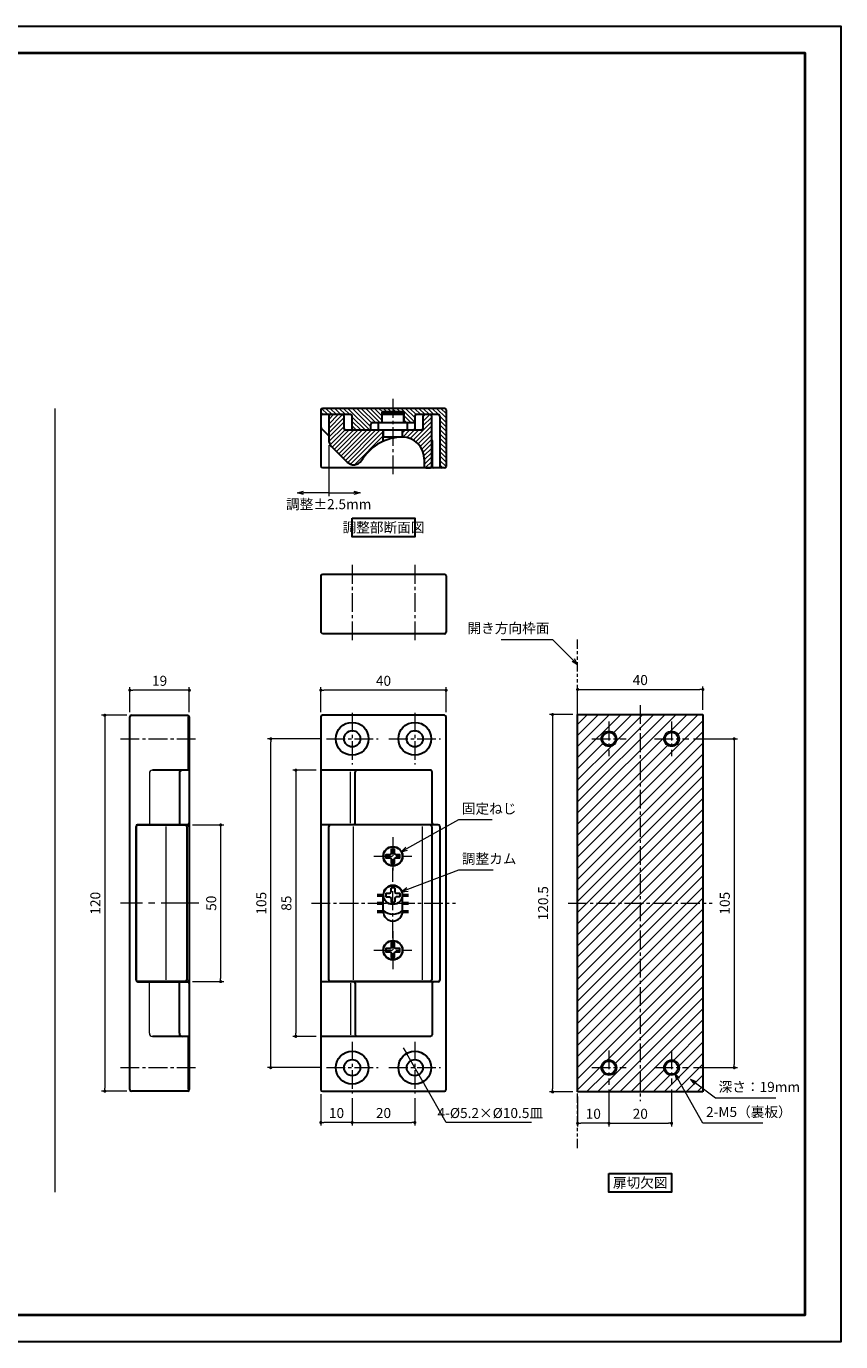
# Model space of a CAD drawing. Units: millimetres. Extents: x 0 to 594, y 0 to 420.
# Drawn here: x 334 to 594, y 0 to 420 of the extents above; entities that cross this region are included whole.
import ezdxf

# ---------------------------------------------------------------- set-up
doc = ezdxf.new("R2010")
doc.units = ezdxf.units.MM
for name, pattern in [('ハッチング', [2, 1, 1]), ('中心線1', [18, 12, -2, 2, -2]), ('中線', [2, 1, 1]), ('寸法線', [2, 1, 1]), ('想像線1', [14.5, 6, -1.5, 2, -1.5, 2, -1.5]), ('文字', [2, 1, 1]), ('細線', [2, 1, 1]), ('陰線1', [4, 2.2, -1.8])]:
    doc.linetypes.add(name, pattern=pattern)
for name, color, linetype, lineweight in [('AM_0', 7, '中線', 30), ('AM_11', 2, '想像線1', 20), ('AM_2', 1, '細線', 20), ('AM_5', 3, '寸法線', 18), ('AM_6', 2, '文字', 20), ('AM_7', 4, '中心線1', 15), ('AM_8', 1, 'ハッチング', 18), ('waku', 7, 'Continuous', 40), ('ねじ類', 255, '中線', 30), ('ローラーキャッチ', 232, '中線', 30), ('受け台座', 152, '中線', 30), ('調整カム', 96, '中線', 30)]:
    doc.layers.add(name, color=color, linetype=linetype, lineweight=lineweight)
doc.layers.add('size', color=5, linetype='Continuous', lineweight=30, plot=False)
doc.styles.get("Standard").update_dxf_attribs({"font": 'romans.shx', "width": 0.7, "bigfont": 'extfont.shx'})
doc.dimstyles.new('SYS$0', dxfattribs={"dimtxt": 3.2, "dimasz": 1, "dimexe": 1, "dimexo": 1.5, "dimgap": 1, "dimtad": 1, "dimdec": 1, "dimdsep": 46, "dimtxsty": 'STANDARD', "dimblk": 'DOT', "dimcen": 0, "dimclrd": 256, "dimclre": 256, "dimclrt": 2, "dimadec": 0, "dimazin": 2, "dimtp": 0.1, "dimtm": 0.1, "dimtfac": 0.71, "dimtdec": 1, "dimtmove": 0, "dimatfit": 3, "dimldrblk": 'OPEN30', "dimfxl": 1, "dimlwd": -1, "dimlwe": -1, "dimarcsym": 0})
doc.dimstyles.new('SYS$3', dxfattribs={"dimtxt": 3.2, "dimasz": 2, "dimexe": 1, "dimexo": 1, "dimgap": 1, "dimtad": 1, "dimtoh": 1, "dimdec": 1, "dimdsep": 46, "dimtxsty": 'STANDARD', "dimblk": 'OPEN30', "dimcen": 0, "dimclrd": 256, "dimclre": 256, "dimclrt": 2, "dimadec": 0, "dimazin": 2, "dimtp": 0.1, "dimtm": 0.1, "dimtfac": 0.71, "dimtdec": 1, "dimtofl": 0, "dimtmove": 0, "dimatfit": 3, "dimfxl": 1, "dimlwd": -1, "dimlwe": -1, "dimarcsym": 0})

# ---------------------------------------------------------------- blocks, each defined once
blk = doc.blocks.new('_Dot')
at = {"color": 0, "linetype": 'ByBlock', "lineweight": -2}
blk.add_line((-0.5, 0), (-1, 0), dxfattribs=at)
at = {"color": 0, "linetype": 'ByBlock', "const_width": 0.5}
blk.add_lwpolyline([(-0.25, 0, 1), (0.25, 0, 1)], format="xyb", close=True, dxfattribs=at)
blk = doc.blocks.new('*D24')
at = {"layer": 'AM_5'}
for p, q in [((428.25, 192.5), (411, 192.5)), ((412, 88.5), (412, 191.5)), ((428.25, 87.5), (411, 87.5))]:
    blk.add_line(p, q, dxfattribs=at)
at = {"layer": 'Defpoints', "color": 0}
for p in [(412, 192.5), (429.75, 192.5), (429.75, 87.5)]:
    blk.add_point(p, dxfattribs=at)
at = {"layer": 'AM_5'}
for p, rotation in [((412, 192.5), 90), ((412, 87.5), 270)]:
    blk.add_blockref('_Dot', p, dxfattribs=dict(at, rotation=rotation))
at = {"layer": 'AM_5', "color": 2, "insert": (409.4, 140), "char_height": 3.2, "attachment_point": 5, "rotation": 90}
blk.add_mtext('105', dxfattribs=at)
blk = doc.blocks.new('_OPEN30')
at = {"color": 0, "linetype": 'ByBlock'}
for p, q in [((-1, 0.27), (0, 0)), ((0, 0), (-1, -0.27)), ((0, 0), (-1, 0))]:
    blk.add_line(p, q, dxfattribs=at)
blk = doc.blocks.new('*D25')
at = {"layer": 'AM_5'}
for p, q in [((438, 77.75), (438, 69)), ((458, 77.75), (458, 69)), ((439, 70), (457, 70))]:
    blk.add_line(p, q, dxfattribs=at)
at = {"layer": 'Defpoints', "color": 0}
for p in [(438, 79.25), (458, 79.25), (458, 70)]:
    blk.add_point(p, dxfattribs=at)
at = {"layer": 'AM_5', "rotation": 180}
blk.add_blockref('_Dot', (438, 70), dxfattribs=at)
at = {"layer": 'AM_5'}
blk.add_blockref('_Dot', (458, 70), dxfattribs=at)
at = {"layer": 'AM_5', "color": 2, "insert": (448, 72.6), "char_height": 3.2, "attachment_point": 5}
blk.add_mtext('20', dxfattribs=at)
blk = doc.blocks.new('*D26')
at = {"layer": 'AM_5'}
for p, q in [((428, 79), (428, 69)), ((438, 77.75), (438, 69)), ((437, 70), (429, 70))]:
    blk.add_line(p, q, dxfattribs=at)
at = {"layer": 'Defpoints', "color": 0}
for p in [(428, 80.5), (438, 79.25), (428, 70)]:
    blk.add_point(p, dxfattribs=at)
at = {"layer": 'AM_5', "rotation": 180}
blk.add_blockref('_Dot', (428, 70), dxfattribs=at)
at = {"layer": 'AM_5'}
blk.add_blockref('_Dot', (438, 70), dxfattribs=at)
at = {"layer": 'AM_5', "color": 2, "insert": (433, 72.6), "char_height": 3.2, "attachment_point": 5}
blk.add_mtext('10', dxfattribs=at)
blk = doc.blocks.new('*D27')
at = {"layer": 'AM_5'}
for p, q in [((428, 201), (428, 209)), ((467, 208), (429, 208)), ((468, 201), (468, 209))]:
    blk.add_line(p, q, dxfattribs=at)
at = {"layer": 'Defpoints', "color": 0}
for p in [(428, 208), (428, 199.5), (468, 199.5)]:
    blk.add_point(p, dxfattribs=at)
at = {"layer": 'AM_5', "rotation": 180}
blk.add_blockref('_Dot', (428, 208), dxfattribs=at)
at = {"layer": 'AM_5'}
blk.add_blockref('_Dot', (468, 208), dxfattribs=at)
at = {"layer": 'AM_5', "color": 2, "insert": (448, 210.6), "char_height": 3.2, "attachment_point": 5}
blk.add_mtext('40', dxfattribs=at)
blk = doc.blocks.new('*D28')
at = {"layer": 'AM_5'}
for p, q in [((366, 200), (358, 200)), ((359, 199), (359, 81)), ((366, 80), (358, 80))]:
    blk.add_line(p, q, dxfattribs=at)
at = {"layer": 'Defpoints', "color": 0}
for p in [(367.5, 200), (359, 80), (367.5, 80)]:
    blk.add_point(p, dxfattribs=at)
at = {"layer": 'AM_5'}
for p, rotation in [((359, 200), 90), ((359, 80), 270)]:
    blk.add_blockref('_Dot', p, dxfattribs=dict(at, rotation=rotation))
at = {"layer": 'AM_5', "color": 2, "insert": (356.4, 140), "char_height": 3.2, "attachment_point": 5, "rotation": 90}
blk.add_mtext('120', dxfattribs=at)
blk = doc.blocks.new('*D29')
at = {"layer": 'AM_5'}
for p, q in [((367, 201), (367, 209)), ((385, 208), (368, 208)), ((386, 201), (386, 209))]:
    blk.add_line(p, q, dxfattribs=at)
at = {"layer": 'Defpoints', "color": 0}
for p in [(367, 208), (367, 199.5), (386, 199.5)]:
    blk.add_point(p, dxfattribs=at)
at = {"layer": 'AM_5', "rotation": 180}
blk.add_blockref('_Dot', (367, 208), dxfattribs=at)
at = {"layer": 'AM_5'}
blk.add_blockref('_Dot', (386, 208), dxfattribs=at)
at = {"layer": 'AM_5', "color": 2, "insert": (376.5, 210.6), "char_height": 3.2, "attachment_point": 5}
blk.add_mtext('19', dxfattribs=at)
blk = doc.blocks.new('*D30')
at = {"layer": 'AM_5'}
for p, q in [((387, 165), (397, 165)), ((396, 164), (396, 116)), ((387, 115), (397, 115))]:
    blk.add_line(p, q, dxfattribs=at)
at = {"layer": 'Defpoints', "color": 0}
for p in [(385.5, 165), (385.5, 115), (396, 115)]:
    blk.add_point(p, dxfattribs=at)
at = {"layer": 'AM_5'}
for p, rotation in [((396, 165), 90), ((396, 115), 270)]:
    blk.add_blockref('_Dot', p, dxfattribs=dict(at, rotation=rotation))
at = {"layer": 'AM_5', "color": 2, "insert": (393.4, 140), "char_height": 3.2, "attachment_point": 5, "rotation": 90}
blk.add_mtext('50', dxfattribs=at)
blk = doc.blocks.new('*D31')
at = {"layer": 'AM_5'}
for p, q in [((454.9, 92.93), (454.4, 93.79)), ((455.4, 92.06), (460.6, 82.94)), ((468, 70), (461.1, 82.07)), ((495.22, 70), (468, 70))]:
    blk.add_line(p, q, dxfattribs=at)
at = {"layer": 'Defpoints', "color": 0}
for p in [(455.4, 92.06), (460.6, 82.94)]:
    blk.add_point(p, dxfattribs=at)
at = {"layer": 'AM_5'}
for p, rotation in [((455.4, 92.06), 299.7448812969427), ((460.6, 82.94), 119.7448812969427)]:
    blk.add_blockref('_Dot', p, dxfattribs=dict(at, rotation=rotation))
at = {"layer": 'AM_5', "color": 2, "insert": (482.11, 72.6), "char_height": 3.2, "attachment_point": 5}
blk.add_mtext('4-%%C5.2×%%C10.5皿', dxfattribs=at)
blk = doc.blocks.new('*D32')
at = {"layer": 'AM_5'}
for p, q in [((426.5, 182.5), (419, 182.5)), ((420, 181.5), (420, 98.5)), ((426.5, 97.5), (419, 97.5))]:
    blk.add_line(p, q, dxfattribs=at)
at = {"layer": 'Defpoints', "color": 0}
for p in [(428, 182.5), (420, 97.5), (428, 97.5)]:
    blk.add_point(p, dxfattribs=at)
at = {"layer": 'AM_5'}
for p, rotation in [((420, 182.5), 90), ((420, 97.5), 270)]:
    blk.add_blockref('_Dot', p, dxfattribs=dict(at, rotation=rotation))
at = {"layer": 'AM_5', "color": 2, "insert": (417.4, 140), "char_height": 3.2, "attachment_point": 5, "rotation": 90}
blk.add_mtext('85', dxfattribs=at)
blk = doc.blocks.new('*D33')
at = {"layer": 'AM_5'}
for p, q in [((430.5, 286.24), (430.5, 270)), ((430.5, 271), (422.5, 271))]:
    blk.add_line(p, q, dxfattribs=at)
at = {"layer": 'Defpoints', "color": 0}
for p in [(430.5, 287.74), (420.5, 279), (420.5, 271)]:
    blk.add_point(p, dxfattribs=at)
at = {"layer": 'AM_5', "xscale": 2, "yscale": 2, "zscale": 2, "rotation": 180}
blk.add_blockref('_OPEN30', (420.5, 271), dxfattribs=at)
blk = doc.blocks.new('_None')
blk = doc.blocks.new('*D34')
at = {"layer": 'AM_5'}
for p, q in [((430.5, 286.24), (430.5, 270)), ((430.5, 271), (438.5, 271))]:
    blk.add_line(p, q, dxfattribs=at)
at = {"layer": 'Defpoints', "color": 0}
for p in [(430.5, 287.74), (440.5, 279), (440.5, 271)]:
    blk.add_point(p, dxfattribs=at)
at = {"layer": 'AM_5', "xscale": 2, "yscale": 2, "zscale": 2}
blk.add_blockref('_OPEN30', (440.5, 271), dxfattribs=at)
blk = doc.blocks.new('*S43')
at = {"layer": 'AM_5', "color": 3}
for p, q in [((472, 166.6), (455.38, 157.42)), ((482.71, 166.6), (472, 166.6))]:
    blk.add_line(p, q, dxfattribs=at)
at = {"layer": 'AM_5', "color": 3, "linetype": 'Continuous'}
for p, q in [((455.12, 157.89), (453.63, 156.45)), ((455.38, 157.42), (453.63, 156.45)), ((453.63, 156.45), (455.64, 156.95))]:
    blk.add_line(p, q, dxfattribs=at)
at = {"layer": 'AM_5', "color": 2, "insert": (473, 167.6), "char_height": 3.2, "attachment_point": 7}
blk.add_mtext('固定ねじ', dxfattribs=at)
blk = doc.blocks.new('*S44')
at = {"layer": 'AM_5', "color": 3}
for p, q in [((472, 150.6), (455.67, 144.38)), ((483.01, 150.6), (472, 150.6))]:
    blk.add_line(p, q, dxfattribs=at)
at = {"layer": 'AM_5', "color": 3, "linetype": 'Continuous'}
for p, q in [((455.48, 144.88), (453.8, 143.67)), ((455.67, 144.38), (453.8, 143.67)), ((453.8, 143.67), (455.86, 143.88))]:
    blk.add_line(p, q, dxfattribs=at)
at = {"layer": 'AM_5', "color": 2, "insert": (473, 151.6), "char_height": 3.2, "attachment_point": 7}
blk.add_mtext('調整カム', dxfattribs=at)
blk = doc.blocks.new('*D36')
at = {"layer": 'AM_5'}
for p, q in [((520, 80.5), (520, 68.75)), ((540, 80.5), (540, 68.75)), ((521, 69.75), (539, 69.75))]:
    blk.add_line(p, q, dxfattribs=at)
at = {"layer": 'Defpoints', "color": 0}
for p in [(520, 82), (540, 82), (540, 69.75)]:
    blk.add_point(p, dxfattribs=at)
at = {"layer": 'AM_5', "rotation": 180}
blk.add_blockref('_Dot', (520, 69.75), dxfattribs=at)
at = {"layer": 'AM_5'}
blk.add_blockref('_Dot', (540, 69.75), dxfattribs=at)
at = {"layer": 'AM_5', "color": 2, "insert": (530, 72.35), "char_height": 3.2, "attachment_point": 5}
blk.add_mtext('20', dxfattribs=at)
blk = doc.blocks.new('*D35')
at = {"layer": 'AM_5'}
for p, q in [((547, 192.5), (561, 192.5)), ((560, 191.5), (560, 88.5)), ((547, 87.5), (561, 87.5))]:
    blk.add_line(p, q, dxfattribs=at)
at = {"layer": 'Defpoints', "color": 0}
for p in [(545.5, 192.5), (545.5, 87.5), (560, 87.5)]:
    blk.add_point(p, dxfattribs=at)
at = {"layer": 'AM_5'}
for p, rotation in [((560, 192.5), 90), ((560, 87.5), 270)]:
    blk.add_blockref('_Dot', p, dxfattribs=dict(at, rotation=rotation))
at = {"layer": 'AM_5', "color": 2, "insert": (557.4, 140), "char_height": 3.2, "attachment_point": 5, "rotation": 90}
blk.add_mtext('105', dxfattribs=at)
blk = doc.blocks.new('*D37')
at = {"layer": 'AM_5'}
for p, q in [((508.5, 200.25), (501, 200.25)), ((502, 199.25), (502, 80.75)), ((508.5, 79.75), (501, 79.75))]:
    blk.add_line(p, q, dxfattribs=at)
at = {"layer": 'Defpoints', "color": 0}
for p in [(510, 200.25), (502, 79.75), (510, 79.75)]:
    blk.add_point(p, dxfattribs=at)
at = {"layer": 'AM_5'}
for p, rotation in [((502, 200.25), 90), ((502, 79.75), 270)]:
    blk.add_blockref('_Dot', p, dxfattribs=dict(at, rotation=rotation))
at = {"layer": 'AM_5', "color": 2, "insert": (499.4, 140), "char_height": 3.2, "attachment_point": 5, "rotation": 90}
blk.add_mtext('120.5', dxfattribs=at)
blk = doc.blocks.new('*D38')
at = {"layer": 'AM_5'}
for p, q in [((510, 201.75), (510, 209.25)), ((511, 208.25), (549, 208.25)), ((550, 201.75), (550, 209.25))]:
    blk.add_line(p, q, dxfattribs=at)
at = {"layer": 'Defpoints', "color": 0}
for p in [(550, 208.25), (510, 200.25), (550, 200.25)]:
    blk.add_point(p, dxfattribs=at)
at = {"layer": 'AM_5', "rotation": 180}
blk.add_blockref('_Dot', (510, 208.25), dxfattribs=at)
at = {"layer": 'AM_5'}
blk.add_blockref('_Dot', (550, 208.25), dxfattribs=at)
at = {"layer": 'AM_5', "color": 2, "insert": (530, 210.85), "char_height": 3.2, "attachment_point": 5}
blk.add_mtext('40', dxfattribs=at)
blk = doc.blocks.new('*S45')
at = {"layer": 'AM_5', "color": 3}
for p, q in [((485.62, 224.25), (502, 224.25)), ((502, 224.25), (508.59, 217.66))]:
    blk.add_line(p, q, dxfattribs=at)
at = {"layer": 'AM_5', "color": 3, "linetype": 'Continuous'}
for p, q in [((508.21, 217.29), (510, 216.25)), ((508.59, 217.66), (510, 216.25)), ((510, 216.25), (508.96, 218.04))]:
    blk.add_line(p, q, dxfattribs=at)
at = {"layer": 'AM_5', "color": 2, "insert": (501, 225.25), "char_height": 3.2, "attachment_point": 9}
blk.add_mtext('開き方向枠面', dxfattribs=at)
blk = doc.blocks.new('*D39')
at = {"layer": 'AM_5'}
for p, q in [((520, 80.5), (520, 68.75)), ((510, 78.25), (510, 68.75)), ((519, 69.75), (511, 69.75))]:
    blk.add_line(p, q, dxfattribs=at)
at = {"layer": 'Defpoints', "color": 0}
for p in [(520, 82), (510, 79.75), (510, 69.75)]:
    blk.add_point(p, dxfattribs=at)
at = {"layer": 'AM_5', "rotation": 180}
blk.add_blockref('_Dot', (510, 69.75), dxfattribs=at)
at = {"layer": 'AM_5'}
blk.add_blockref('_Dot', (520, 69.75), dxfattribs=at)
at = {"layer": 'AM_5', "color": 2, "insert": (515, 72.35), "char_height": 3.2, "attachment_point": 5}
blk.add_mtext('10', dxfattribs=at)
blk = doc.blocks.new('*S46')
at = {"layer": 'AM_5', "color": 3, "linetype": 'Continuous'}
for p, q in [((542.01, 83.93), (541.03, 85.67)), ((542.48, 84.19), (541.03, 85.67)), ((541.03, 85.67), (541.55, 83.66))]:
    blk.add_line(p, q, dxfattribs=at)
at = {"layer": 'AM_5', "color": 3}
for p, q in [((550, 69.75), (542.01, 83.93)), ((569.09, 69.75), (550, 69.75))]:
    blk.add_line(p, q, dxfattribs=at)
at = {"layer": 'AM_5', "color": 2, "insert": (551, 70.75), "char_height": 3.2, "attachment_point": 7}
blk.add_mtext('2-M5（裏板）', dxfattribs=at)
blk = doc.blocks.new('*S47')
at = {"layer": 'AM_5', "color": 3, "linetype": 'Continuous'}
for p, q in [((547.6, 82.55), (546, 83.75)), ((547.92, 82.98), (546, 83.75)), ((546, 83.75), (547.28, 82.12))]:
    blk.add_line(p, q, dxfattribs=at)
at = {"layer": 'AM_5', "color": 3}
for p, q in [((554, 77.75), (547.6, 82.55)), ((573.3, 77.75), (554, 77.75))]:
    blk.add_line(p, q, dxfattribs=at)
at = {"layer": 'AM_5', "color": 2, "insert": (555, 78.75), "char_height": 3.2, "attachment_point": 7}
blk.add_mtext('深さ：19mm', dxfattribs=at)

msp = doc.modelspace()

# ---------------------------------------------------------------- hatches: boundary and pattern name
at = {"layer": 'AM_8'}
h = msp.add_hatch(dxfattribs=at)
h.set_pattern_fill('_U', color=256, scale=2.5, angle=45, style=0, pattern_type=0)
h.set_pattern_definition([(45, (446, 23.5), (-1.767767, 1.767767), [])])
h.paths.add_polyline_path([(550, 79.75), (550, 200.25), (510, 200.25), (510, 79.75)])
edge = h.paths.add_edge_path(flags=16)
edge.add_arc((540, 87.5), 2.5, -254.4777807482, 11.4591559026, ccw=False)
edge.add_arc((540, 87.5), 2.5, 11.4591559026, 105.5222192518, ccw=False)
edge = h.paths.add_edge_path(flags=16)
edge.add_arc((520, 87.5), 2.5, -268.7393852018, 11.4591559026, ccw=False)
edge.add_arc((520, 87.5), 2.5, 11.4591559026, 91.2606147982, ccw=False)
edge = h.paths.add_edge_path(flags=16)
edge.add_arc((540, 192.5), 2.5, -129.0298362213, 191.4591559026, ccw=False)
edge.add_arc((540, 192.5), 2.5, 191.4591559026, 230.9701637787, ccw=False)
edge = h.paths.add_edge_path(flags=16)
edge.add_arc((520, 192.5), 2.5, -93.6749044912, 191.4591559026, ccw=False)
edge.add_arc((520, 192.5), 2.5, 191.4591559026, 266.3250955088, ccw=False)
at = {"layer": 'ローラーキャッチ', "lineweight": 5}
h = msp.add_hatch(dxfattribs=at)
h.set_pattern_fill('_U', color=256, angle=45, style=0, pattern_type=0)
h.set_pattern_definition([(45, (202, 23.5), (-0.7071068, 0.7071068), [])])
edge = h.paths.add_edge_path()
edge.add_line((440.99611318, 281.33584286), (441.51943408, 282.12078569))
edge.add_arc((454, 273.8), 15, 113.9956112917, 146.3086344719, ccw=False)
edge.add_line((447.9, 287.50364915), (447.9, 291))
edge.add_line((447.9, 291), (435.9, 291))
edge.add_arc((435.9, 291.5), 0.5, 180, 270, ccw=False)
edge.add_line((435.4, 291.5), (435.4, 295.5))
edge.add_arc((434.9, 295.5), 0.5, 0, 90)
edge.add_line((434.9, 296), (431, 296))
edge.add_arc((431, 295.5), 0.5, 90, 180)
edge.add_line((430.5, 295.5), (430.5, 288))
edge.add_arc((433.5, 288), 3, 180, 225)
edge.add_line((431.37867966, 285.87867966), (436.37867966, 280.87867966))
edge.add_arc((438.5, 283), 3, 225, 326.3086344719)
h = msp.add_hatch(dxfattribs=at)
h.set_pattern_fill('_U', color=256, angle=45, style=0, pattern_type=0)
h.set_pattern_definition([(45, (-406, 437), (-0.7071068, 0.7071068), [])])
edge = h.paths.add_edge_path()
edge.add_line((462.9, 296), (461.1, 296))
edge.add_arc((461.1, 295.5), 0.5, 90, 180)
edge.add_line((460.6, 295.5), (460.6, 291.5))
edge.add_arc((460.1, 291.5), 0.5, -90, 0, ccw=False)
edge.add_line((460.1, 291), (454.1, 291))
edge.add_line((454.1, 291), (454.1, 288.79928568))
edge.add_arc((454, 281.8), 7, 0, 89.181461021, ccw=False)
edge.add_line((461, 281.8), (461, 279.5))
edge.add_arc((461.5, 279.5), 0.5, 180, 270)
edge.add_line((461.5, 279), (462.9, 279))
edge.add_arc((462.9, 279.5), 0.5, 270, 360)
edge.add_line((463.4, 279.5), (463.4, 295.5))
edge.add_arc((462.9, 295.5), 0.5, 0, 90)
at = {"layer": '受け台座', "lineweight": 5}
h = msp.add_hatch(dxfattribs=at)
h.set_pattern_fill('_U', color=256, angle=-45, style=0, pattern_type=0)
h.set_pattern_definition([(315, (-409, 421), (0.7071068, 0.7071068), [])])
edge = h.paths.add_edge_path()
edge.add_line((446.45, 293.5), (447.5, 293.5))
edge.add_line((447.5, 293.5), (447.5, 296.8))
edge.add_arc((447.7, 296.8), 0.2, 90, 180, ccw=False)
edge.add_line((447.7, 297), (454.3, 297))
edge.add_arc((454.3, 296.8), 0.2, 0, 90, ccw=False)
edge.add_line((454.5, 296.8), (454.5, 293.5))
edge.add_line((454.5, 293.5), (455.55, 293.5))
edge.add_line((455.55, 293.5), (458, 293.5))
edge.add_line((458, 293.5), (458, 295.5))
edge.add_arc((458.5, 295.5), 0.5, 90, 180, ccw=False)
edge.add_line((458.5, 296), (461.1, 296))
edge.add_line((461.1, 296), (465.5, 296))
edge.add_arc((465.5, 295.5), 0.5, 0, 90, ccw=False)
edge.add_line((466, 295.5), (466, 279.5))
edge.add_arc((466.5, 279.5), 0.5, 180, 270)
edge.add_line((466.5, 279), (467.5, 279))
edge.add_arc((467.5, 279.5), 0.5, 270, 360)
edge.add_line((468, 279.5), (468, 297.5))
edge.add_arc((467.5, 297.5), 0.5, 0, 90)
edge.add_line((467.5, 298), (428.5, 298))
edge.add_arc((428.5, 297.5), 0.5, 90, 180)
edge.add_line((428, 297.5), (428, 296.5))
edge.add_arc((428.5, 296.5), 0.5, 180, 270)
edge.add_line((428.5, 296), (431, 296))
edge.add_line((431, 296), (437.5, 296))
edge.add_arc((437.5, 295.5), 0.5, 0, 90, ccw=False)
edge.add_line((438, 295.5), (438, 291.5))
edge.add_arc((438.5, 291.5), 0.5, 180, 270)
edge.add_line((438.5, 291), (444, 291))
edge.add_line((444, 291), (444, 293))
edge.add_arc((444.5, 293), 0.5, 90, 180, ccw=False)
edge.add_line((444.5, 293.5), (446.45, 293.5))

# ---------------------------------------------------------------- linework, layer by layer
at = {"layer": 'AM_0'}
for p, q in [((510, 200.25), (550, 200.25)), ((510, 79.75), (510, 200.25)), ((550, 200.25), (550, 79.75)), ((550, 79.75), (510, 79.75))]:
    msp.add_line(p, q, dxfattribs=at)
for points in [[(438, 263), (458, 263), (458, 257), (438, 257)], [(520, 53.75), (540, 53.75), (540, 47.75), (520, 47.75)]]:
    msp.add_lwpolyline(points, close=True, dxfattribs=at)
at = {"layer": 'AM_0', "lineweight": 13}
for centre in [(520, 192.5), (540, 192.5), (520, 87.5), (540, 87.5)]:
    msp.add_circle(centre, 2.5, dxfattribs=at)
at = {"layer": 'AM_0'}
for centre in [(520, 192.5), (540, 192.5), (520, 87.5), (540, 87.5)]:
    msp.add_circle(centre, 2.1, dxfattribs=at)
at = {"layer": 'AM_11', "ltscale": 0.5}
msp.add_line((510, 61.75), (510, 224.25), dxfattribs=at)
at = {"layer": 'AM_2'}
msp.add_line((343, 298), (343, 47.75), dxfattribs=at)
at = {"layer": 'AM_7', "lineweight": 9, "ltscale": 0.5}
for p, q in [((451, 301), (451, 276)), ((438, 248), (438, 223)), ((458, 248), (458, 223)), ((530, 203.25), (530, 76.75)), ((438, 200.75), (438, 184.25)), ((458, 200.75), (458, 184.25)), ((520, 198), (520, 187)), ((540, 198), (540, 187)), ((364, 192.5), (389, 192.5)), ((429.75, 192.5), (446.25, 192.5)), ((449.75, 192.5), (466.25, 192.5)), ((514.5, 192.5), (525.5, 192.5)), ((534.5, 192.5), (545.5, 192.5)), ((451, 161.1), (451, 150.4)), ((444.9, 155), (457.1, 155)), ((451, 128.8), (451, 151.2)), ((425, 140), (471, 140)), ((507, 140), (553, 140)), ((451, 131.1), (451, 118.9)), ((444.9, 125), (457.1, 125)), ((438, 95.75), (438, 79.25)), ((458, 95.75), (458, 79.25)), ((520, 93), (520, 82)), ((540, 93), (540, 82)), ((364, 87.5), (389, 87.5)), ((429.75, 87.5), (446.25, 87.5)), ((449.75, 87.5), (466.25, 87.5)), ((514.5, 87.5), (525.5, 87.5)), ((534.5, 87.5), (545.5, 87.5))]:
    msp.add_line(p, q, dxfattribs=at)
at = {"layer": 'AM_7'}
msp.add_line((389, 140), (364, 140), dxfattribs=at)
at = {"layer": 'size'}
msp.add_lwpolyline([(0, 420), (594, 420), (594, 0), (0, 0)], close=True, dxfattribs=at)
at = {"layer": 'waku'}
msp.add_lwpolyline([(11.5, 411.5), (582.5, 411.5), (582.5, 8.5), (11.5, 8.5)], close=True, dxfattribs=at)
at = {"layer": 'ねじ類'}
for points in [[(451.5, 156), (451.5, 157.2), (450.5, 157.2), (450.5, 156, -0.4142135624), (450, 155.5), (448.8, 155.5), (448.8, 154.5), (450, 154.5, -0.4142135624), (450.5, 154), (450.5, 152.8), (451.5, 152.8), (451.5, 154, -0.4142135624), (452, 154.5), (453.2, 154.5), (453.2, 155.5), (452, 155.5, -0.4142135624)], [(451.5, 126), (451.5, 127.2), (450.5, 127.2), (450.5, 126, -0.4142135624), (450, 125.5), (448.8, 125.5), (448.8, 124.5), (450, 124.5, -0.4142135624), (450.5, 124), (450.5, 122.8), (451.5, 122.8), (451.5, 124, -0.4142135624), (452, 124.5), (453.2, 124.5), (453.2, 125.5), (452, 125.5, -0.4142135624)]]:
    msp.add_lwpolyline(points, format="xyb", close=True, dxfattribs=at)
for centre in [(451, 155), (451, 125)]:
    msp.add_circle(centre, 3, dxfattribs=at)
at = {"layer": 'ローラーキャッチ'}
for p, q in [((430.5, 295.5), (430.5, 288)), ((434.9, 296), (431, 296)), ((435.4, 291.5), (435.4, 295.5)), ((460.6, 295.5), (460.6, 291.5)), ((462.9, 296), (461.1, 296)), ((463.4, 279.5), (463.4, 295.5)), ((448, 291), (435.9, 291)), ((447.9, 287.50364915), (447.9, 291)), ((460.1, 291), (454, 291)), ((454.1, 288.79928568), (454.1, 291)), ((431.37867966, 285.87867966), (436.37867966, 280.87867966)), ((440.99611318, 281.33584286), (441.51943408, 282.12078569)), ((461, 281.8), (461, 279.5)), ((461.5, 279), (462.9, 279)), ((462.9, 279), (461.5, 279)), ((369, 115.5), (369, 164.5)), ((369.5, 165), (385.5, 165)), ((385.18029522, 164.5), (385.18029522, 115.5)), ((386, 164.5), (386, 115.5)), ((430.5, 115.5), (430.5, 164.5)), ((462.9, 165), (431, 165)), ((463.4, 164.5), (463.4, 115.5)), ((447.9, 137.4), (447.9, 142.6)), ((454.1, 137.4), (454.1, 142.6)), ((385.5, 115), (369.5, 115)), ((462.9, 115), (431, 115))]:
    msp.add_line(p, q, dxfattribs=at)
at = {"layer": 'ローラーキャッチ', "lineweight": 13}
for p, q in [((378.5, 164.5), (378.5, 115.5)), ((438.42293591, 115.5), (438.42293591, 164.5)), ((460.367497, 164.5), (460.367497, 115.5))]:
    msp.add_line(p, q, dxfattribs=at)
at = {"layer": 'ローラーキャッチ', "lineweight": 50}
for p, q in [((446, 142.6), (447.9, 142.6)), ((446, 140), (447.9, 140)), ((454.1, 142.6), (456, 142.6)), ((454.1, 140), (456, 140)), ((446, 137.4), (447.9, 137.4)), ((454.1, 137.4), (456, 137.4))]:
    msp.add_line(p, q, dxfattribs=at)
at = {"layer": 'ローラーキャッチ'}
for centre in [(451, 155), (451, 125)]:
    msp.add_circle(centre, 3.1, dxfattribs=at)
for centre, radius, start, end in [((431, 295.5), 0.5, 90, 180), ((434.9, 295.5), 0.5, 0, 90), ((461.1, 295.5), 0.5, 90, 180), ((462.9, 295.5), 0.5, 0, 90), ((435.9, 291.5), 0.5, 180, 270), ((460.1, 291.5), 0.5, 270, 0), ((433.5, 288), 3, 180, 225), ((454, 273.8), 15, 90, 146.3086344719), ((454, 281.8), 7, 0, 90), ((438.5, 283), 3, 225, 326.3086344719), ((461.5, 279.5), 0.5, 180, 270), ((462.9, 279.5), 0.5, 270, 0), ((369.5, 164.5), 0.5, 90, 180), ((384.68029522, 164.5), 0.5, 0, 90), ((385.5, 164.5), 0.5, 0, 90), ((431, 164.5), 0.5, 90, 180), ((462.9, 164.5), 0.5, 0, 90), ((451, 142.6), 3.1, 0, 180), ((451, 137.4), 3.1, 180, 0), ((369.5, 115.5), 0.5, 180, 270), ((384.68029522, 115.5), 0.5, 270, 0), ((385.5, 115.5), 0.5, 270, 0), ((431, 115.5), 0.5, 180, 270), ((462.9, 115.5), 0.5, 270, 0)]:
    msp.add_arc(centre, radius, start, end, dxfattribs=at)
at = {"layer": '受け台座'}
for p, q in [((428, 297.5), (428, 279.5)), ((467.5, 298), (428.5, 298)), ((437.5, 296), (428.5, 296)), ((438, 291.5), (438, 295.5)), ((447.5, 296.8), (447.5, 293.5)), ((447.7, 297), (454.3, 297)), ((454.5, 296.8), (454.5, 293.5)), ((458, 295.5), (458, 291.5)), ((465.5, 296), (458.5, 296)), ((466, 295.5), (466, 279.5)), ((468, 297.5), (468, 279.5)), ((430.5, 289.25735931), (428.29289322, 291.46446609)), ((457.5, 291), (438.5, 291)), ((444, 291), (444, 293)), ((444.5, 293.5), (447.5, 293.5)), ((454.5, 293.5), (458, 293.5)), ((463.5, 287.8), (463.5, 279.5)), ((428.5, 279), (428, 279.5)), ((467.5, 279), (428.5, 279)), ((428, 244.5), (428, 226.5)), ((467.5, 245), (428.5, 245)), ((468, 244.5), (468, 226.5)), ((428.5, 226), (428, 226.5)), ((467.5, 226), (428.5, 226)), ((367, 80.5), (367, 199.5)), ((367.5, 200), (385.5, 200)), ((386, 199.5), (386, 80.5)), ((428, 199.5), (428, 80.5)), ((467.5, 200), (428.5, 200)), ((468, 80.5), (468, 199.5)), ((386, 182.5), (374.24264069, 182.5)), ((382.82842712, 181.5), (382.82842712, 165.05)), ((463, 182.5), (428, 182.5)), ((439, 165.55), (439, 182)), ((463.5, 165.55), (463.5, 182)), ((369, 164.55), (369, 115.45)), ((385.5, 165.05), (369.5, 165.05)), ((465.5, 165.05), (428, 165.05)), ((466, 164.55), (466, 115.45)), ((369.5, 114.95), (385.5, 114.95)), ((382.82842712, 98.5), (382.82842712, 114.95)), ((465.5, 114.95), (428, 114.95)), ((439, 114.45), (439, 98)), ((463.5, 114.45), (463.5, 98)), ((386, 97.5), (374.24264069, 97.5)), ((463, 97.5), (428, 97.5)), ((385.5, 80), (367.5, 80)), ((428.5, 80), (467.5, 80))]:
    msp.add_line(p, q, dxfattribs=at)
at = {"layer": '受け台座', "lineweight": 13}
for p, q in [((385.5, 199.5), (385.5, 182.5)), ((373.24264069, 181.5), (373.24264069, 165.05)), ((437.5, 165.55), (437.5, 182)), ((373.24264069, 98.5), (373.24264069, 114.95)), ((437.5, 114.45), (437.5, 98)), ((385.5, 97.5), (385.5, 80.5))]:
    msp.add_line(p, q, dxfattribs=at)
at = {"layer": '受け台座', "linetype": '陰線1', "lineweight": 9, "ltscale": 0.3}
msp.add_line((369, 130.55), (369, 150.95), dxfattribs=at)
at = {"layer": '受け台座'}
for centre, radius in [((438, 192.5), 5.25), ((458, 192.5), 5.25), ((438, 192.5), 2.6), ((458, 192.5), 2.6), ((438, 87.5), 5.25), ((458, 87.5), 5.25), ((438, 87.5), 2.6), ((458, 87.5), 2.6)]:
    msp.add_circle(centre, radius, dxfattribs=at)
for centre, radius, start, end in [((428.5, 297.5), 0.5, 90, 180), ((428.5, 296.5), 0.5, 180, 270), ((437.5, 295.5), 0.5, 0, 90), ((447.7, 296.8), 0.2, 90, 180), ((454.3, 296.8), 0.2, 0, 90), ((458.5, 295.5), 0.5, 90, 180), ((465.5, 295.5), 0.5, 0, 90), ((467.5, 297.5), 0.5, 0, 90), ((429, 292.17157288), 1, 180, 225), ((438.5, 291.5), 0.5, 180, 270), ((444.5, 293), 0.5, 90, 180), ((457.5, 291.5), 0.5, 270, 0), ((462.5, 287.8), 1, 0, 25.8419327632), ((464, 279.5), 0.5, 180, 270), ((466.5, 279.5), 0.5, 180, 270), ((467.5, 279.5), 0.5, 270, 0), ((428.5, 244.5), 0.5, 90, 180), ((467.5, 244.5), 0.5, 0, 90), ((467.5, 226.5), 0.5, 270, 0), ((367.5, 199.5), 0.5, 90, 180), ((385.5, 199.5), 0.5, 0, 90), ((428.5, 199.5), 0.5, 90, 180), ((467.5, 199.5), 0.5, 0, 90), ((383.82842712, 181.5), 1, 90, 180), ((439.5, 182), 0.5, 90, 180), ((463, 182), 0.5, 0, 90), ((369.5, 164.55), 0.5, 90, 180), ((385.5, 165.55), 0.5, 270, 0), ((438.5, 165.55), 0.5, 270, 0), ((464, 165.55), 0.5, 180, 270), ((465.5, 164.55), 0.5, 0, 90), ((369.5, 115.45), 0.5, 180, 270), ((385.5, 114.45), 0.5, 0, 90), ((438.5, 114.45), 0.5, 0, 90), ((464, 114.45), 0.5, 90, 180), ((465.5, 115.45), 0.5, 270, 360), ((383.82842712, 98.5), 1, 180, 270), ((439.5, 98), 0.5, 180, 270), ((463, 98), 0.5, 270, 0), ((367.5, 80.5), 0.5, 180, 270), ((385.5, 80.5), 0.5, 270, 0), ((428.5, 80.5), 0.5, 180, 270), ((467.5, 80.5), 0.5, 270, 0)]:
    msp.add_arc(centre, radius, start, end, dxfattribs=at)
at = {"layer": '受け台座', "lineweight": 13}
for centre, start, end in [((374.24264069, 181.5), 90, 180), ((374.24264069, 98.5), 180, 270)]:
    msp.add_arc(centre, 1, start, end, dxfattribs=at)
at = {"layer": '調整カム'}
for p, q in [((447.5, 296.2), (447.8, 296.5)), ((447.5, 296.2), (447.5, 293.5)), ((447.5, 296.2), (454.5, 296.2)), ((454.2, 296.5), (447.8, 296.5)), ((454.5, 296.2), (454.2, 296.5)), ((454.5, 293.5), (454.5, 296.2)), ((446.45, 293.5), (455.55, 293.5)), ((446.45, 291), (446.45, 293.5)), ((455.55, 291), (446.45, 291)), ((448, 291), (447.9, 291)), ((448, 288.8), (448, 291)), ((454, 291), (454, 288.8)), ((454.1, 291), (454, 291)), ((455.55, 293.5), (455.55, 291)), ((454, 288.8), (448, 288.8)), ((448.77963967, 143.2), (449.9, 143.2)), ((450.4, 143.7), (450.4, 144.82036033)), ((451.6, 144.82036033), (451.6, 143.7)), ((452.1, 143.2), (453.22036033, 143.2)), ((448.77963967, 142), (449.9, 142)), ((450.4, 141.5), (450.4, 140.37963967)), ((451.6, 141.5), (451.6, 140.37963967)), ((453.22036033, 142), (452.1, 142))]:
    msp.add_line(p, q, dxfattribs=at)
msp.add_circle((451, 142.6), 3, dxfattribs=at)
for centre, radius, start, end in [((451, 142.6), 2.3, 164.8783346851, 195.1216653149), ((449.9, 143.7), 0.5, 270, 0), ((451, 142.6), 2.3, 74.8783346851, 105.1216653149), ((452.1, 143.7), 0.5, 180, 270), ((451, 142.6), 2.3, 344.8783346851, 15.1216653149), ((449.9, 141.5), 0.5, 0, 90), ((451, 142.6), 2.3, 254.8783346851, 285.1216653149), ((452.1, 141.5), 0.5, 90, 180), ((451, 141.05), 4.55, 227.05322441, 312.94677559)]:
    msp.add_arc(centre, radius, start, end, dxfattribs=at)

# ---------------------------------------------------------------- block references
at = {"layer": 'AM_5'}
for name in ['*S45', '*S43', '*S44', '*S46', '*S47']:
    msp.add_blockref(name, (0, 0), dxfattribs=at)

# ---------------------------------------------------------------- texts
at = {"layer": 'AM_6', "insert": (430.5, 267), "char_height": 3.2, "width": 20, "attachment_point": 5}
msp.add_mtext('調整±2.5mm', dxfattribs=at)
at = {"layer": 'AM_6', "char_height": 3.2, "attachment_point": 5}
for s, insert in [('調整部断面図', (448, 260)), ('扉切欠図', (530, 50.75))]:
    msp.add_mtext_dynamic_manual_height_columns(s, width=20, gutter_width=16, heights=[0], dxfattribs=dict(at, insert=insert))

# ---------------------------------------------------------------- dimensions: what is measured, and where the dimension line sits
at = {"layer": 'AM_5'}
dim = msp.add_linear_dim(base=(420.5, 271), p1=(430.5, 287.74264069), p2=(420.5, 279), text=' ', dimstyle='SYS$0', override={"dimasz": 2, "dimdec": 2, "dimpost": '', "dimblk1": 'None', "dimblk2": 'OPEN30', "dimsah": 1, "dimse2": 1, "dimadec": 4, "dimtp": 0}, dxfattribs=at)
dim.commit()
dim.dimension.update_dxf_attribs({"geometry": '*D33', "text_midpoint": (426.5, 271)})
dim = msp.add_linear_dim(base=(440.5, 271), p1=(430.5, 287.74264069), p2=(440.5, 279), angle=180, text=' ', dimstyle='SYS$0', override={"dimasz": 2, "dimdec": 2, "dimblk1": 'None', "dimblk2": 'OPEN30', "dimsah": 1, "dimse2": 1, "dimadec": 4, "dimtp": 0}, dxfattribs=at)
dim.commit()
dim.dimension.update_dxf_attribs({"geometry": '*D34', "text_midpoint": (434.5, 271)})
for base, p1, p2, override, picture, middle in [((367, 208), (386, 199.5), (367, 199.5), {"dimdec": 2, "dimadec": 4, "dimtp": 0}, '*D29', (376.5, 210.6)), ((428, 208), (468, 199.5), (428, 199.5), {"dimdec": 2, "dimadec": 4, "dimtp": 0, "dimtm": 0.2, "dimtdec": 1, "dimtzin": 8}, '*D27', (448, 210.6)), ((550, 208.25), (510, 200.25), (550, 200.25), {"dimdec": 2, "dimadec": 4, "dimtp": 0.5, "dimtm": 0}, '*D38', (530, 210.85)), ((428, 70), (438, 79.25), (428, 80.5), {"dimdec": 8, "dimadec": 4, "dimtp": 0.5, "dimtm": 0}, '*D26', (433, 72.6)), ((510, 69.75), (520, 82), (510, 79.75), {"dimdec": 2, "dimadec": 4, "dimtp": 0.2, "dimtm": 0.2, "dimtdec": 1, "dimtzin": 8}, '*D39', (515, 72.35)), ((540, 69.75), (520, 82), (540, 82), {"dimdec": 2, "dimadec": 4, "dimtp": 0.2, "dimtm": 0.2, "dimtdec": 1, "dimtzin": 8}, '*D36', (530, 72.35)), ((458, 70), (438, 79.25), (458, 79.25), {"dimdec": 2, "dimadec": 4, "dimtp": 0.2, "dimtm": 0.2, "dimtdec": 1, "dimtzin": 8}, '*D25', (448, 72.6))]:
    dim = msp.add_linear_dim(base=base, p1=p1, p2=p2, dimstyle='SYS$0', override=override, dxfattribs=at)
    dim.commit()
    dim.dimension.update_dxf_attribs({"geometry": picture, "text_midpoint": middle})
for base, p1, p2, override, picture, middle in [((359, 80), (367.5, 200), (367.5, 80), {"dimdec": 2, "dimadec": 4, "dimtp": 0, "dimtm": 0.2, "dimtdec": 1, "dimtzin": 8}, '*D28', (356.4, 140)), ((502, 79.75), (510, 200.25), (510, 79.75), {"dimdec": 2, "dimadec": 4, "dimtp": 0.5, "dimtm": 0}, '*D37', (499.4, 140)), ((412, 192.5), (429.75, 87.5), (429.75, 192.5), {"dimdec": 2, "dimadec": 4, "dimtp": 0.2, "dimtm": 0.2}, '*D24', (409.4, 140)), ((560, 87.5), (545.5, 192.5), (545.5, 87.5), {"dimdec": 2, "dimadec": 4, "dimtp": 0.2, "dimtm": 0.2, "dimtdec": 1, "dimtzin": 8}, '*D35', (557.4, 140)), ((420, 97.5), (428, 182.5), (428, 97.5), {"dimdec": 8, "dimpost": '', "dimadec": 4, "dimtp": 0.5, "dimtm": 0}, '*D32', (417.4, 140)), ((396, 115), (385.5, 165), (385.5, 115), {"dimdec": 2, "dimadec": 4, "dimtp": 0}, '*D30', (393.4, 140))]:
    dim = msp.add_linear_dim(base=base, p1=p1, p2=p2, angle=90, dimstyle='SYS$0', override=override, dxfattribs=at)
    dim.commit()
    dim.dimension.update_dxf_attribs({"geometry": picture, "text_midpoint": middle})
dim = msp.add_diameter_dim_2p(p1=(455.39527057, 92.0582765), p2=(460.60472943, 82.9417235), text='4-<>皿', dimstyle='SYS$3', override={"dimasz": 1, "dimdec": 2, "dimpost": '%%C5.2×%%C<>', "dimblk1": 'Dot', "dimblk2": 'Dot', "dimsah": 1, "dimadec": 4, "dimtp": 0, "dimtofl": 1}, dxfattribs=at)
dim.commit()
dim.dimension.update_dxf_attribs({"geometry": '*D31', "text_midpoint": (482.10933333, 70), "dimtype": 163})

doc.saveas('drawing.dxf')
